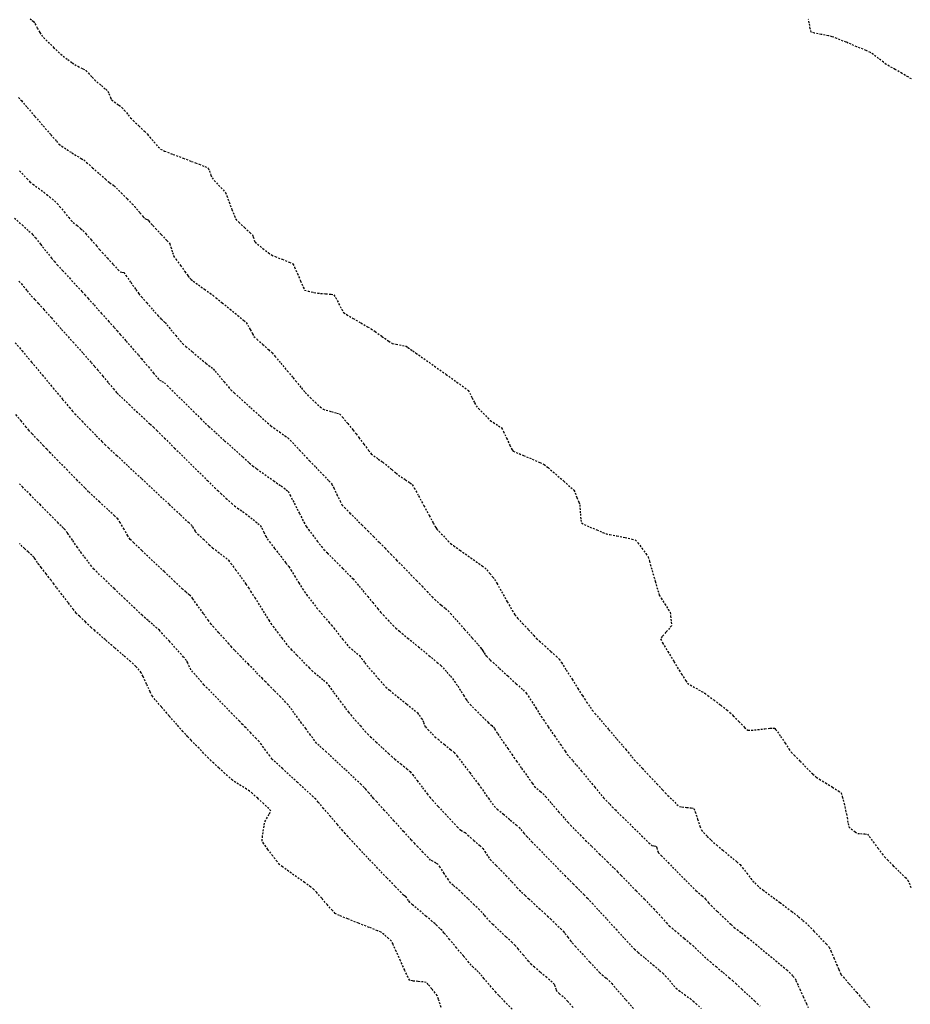
# Model space of a CAD drawing. Units: feet. Extents: x 2259882 to 2265467, y 13822530 to 13825876.
# Drawn here: x 2260472 to 2260534, y 13825090 to 13825158 of the extents above; entities that cross this region are included whole.
import ezdxf

# ---------------------------------------------------------------- set-up
doc = ezdxf.new("R2010")
doc.units = ezdxf.units.FT
doc.header["$MEASUREMENT"] = 0
doc.linetypes.add('HIDDEN2', pattern=[0.1875, 0.125, -0.0625])
doc.layers.add('VE-TOPO-MAJR', color=37, linetype='Continuous')
doc.layers.add('VE-TOPO-MINR', color=39, linetype='Continuous')

msp = doc.modelspace()

# ---------------------------------------------------------------- linework, layer by layer
at = {"layer": 'VE-TOPO-MAJR', "color": 37, "linetype": 'HIDDEN2', "lineweight": -3}
for points, elevation in [([(2260471.5, 13825147.923), (2260472.002, 13825147.39), (2260472.215, 13825147.167), (2260472.428, 13825147.002), (2260472.808, 13825146.717), (2260473.183, 13825146.439), (2260473.38, 13825146.291), (2260473.588, 13825146.118), (2260473.916, 13825145.84), (2260474.119, 13825145.661), (2260474.286, 13825145.46), (2260474.6, 13825145.071), (2260474.916, 13825144.681), (2260475.087, 13825144.476), (2260475.234, 13825144.346), (2260475.498, 13825144.124), (2260475.762, 13825143.901), (2260475.91, 13825143.773), (2260476.105, 13825143.555), (2260476.475, 13825143.135), (2260476.851, 13825142.705), (2260477.066, 13825142.461), (2260477.253, 13825142.254), (2260477.611, 13825141.862), (2260478.018, 13825141.416), (2260478.353, 13825141.05), (2260478.497, 13825140.896), (2260478.62, 13825140.881), (2260478.743, 13825140.865), (2260478.899, 13825140.647), (2260479.238, 13825140.166), (2260479.593, 13825139.663), (2260479.798, 13825139.379), (2260479.987, 13825139.158), (2260480.353, 13825138.739), (2260480.771, 13825138.263), (2260481.12, 13825137.868), (2260481.275, 13825137.694), (2260481.372, 13825137.601), (2260481.527, 13825137.456), (2260481.624, 13825137.364), (2260481.751, 13825137.212), (2260482.033, 13825136.871), (2260482.374, 13825136.46), (2260482.677, 13825136.098), (2260482.848, 13825135.904), (2260483.079, 13825135.702), (2260483.53, 13825135.322), (2260484.046, 13825134.891), (2260484.474, 13825134.535), (2260484.663, 13825134.379), (2260484.824, 13825134.259), (2260484.984, 13825134.136), (2260485.11, 13825133.988), (2260485.392, 13825133.65), (2260485.734, 13825133.242), (2260486.038, 13825132.882), (2260486.208, 13825132.687), (2260486.447, 13825132.465), (2260486.956, 13825132.003), (2260487.6, 13825131.422), (2260488.243, 13825130.844), (2260488.748, 13825130.391), (2260488.981, 13825130.186), (2260489.198, 13825130.03), (2260489.583, 13825129.76), (2260489.968, 13825129.49), (2260490.183, 13825129.332), (2260490.343, 13825129.169), (2260490.643, 13825128.85), (2260490.992, 13825128.476), (2260491.296, 13825128.148), (2260491.463, 13825127.968), (2260491.683, 13825127.74), (2260492.112, 13825127.298), (2260492.608, 13825126.785), (2260493.029, 13825126.343), (2260493.233, 13825126.119), (2260493.367, 13825125.862), (2260493.587, 13825125.401), (2260493.808, 13825124.941), (2260493.941, 13825124.685), (2260494.126, 13825124.486), (2260494.501, 13825124.105), (2260494.945, 13825123.661), (2260495.334, 13825123.273), (2260495.548, 13825123.061), (2260495.755, 13825122.853), (2260496.131, 13825122.476), (2260496.563, 13825122.042), (2260496.938, 13825121.664), (2260497.145, 13825121.456), (2260497.348, 13825121.247), (2260497.75, 13825120.833), (2260498.25, 13825120.319), (2260498.745, 13825119.808), (2260499.136, 13825119.405), (2260499.321, 13825119.214), (2260499.52, 13825119.003), (2260499.869, 13825118.633), (2260500.214, 13825118.268), (2260500.402, 13825118.074), (2260500.566, 13825117.936), (2260500.859, 13825117.697), (2260501.151, 13825117.457), (2260501.315, 13825117.319), (2260501.509, 13825117.103), (2260501.937, 13825116.62), (2260502.478, 13825116.005), (2260503.015, 13825115.395), (2260503.427, 13825114.925), (2260503.595, 13825114.733), (2260503.676, 13825114.617), (2260503.755, 13825114.5), (2260503.841, 13825114.362), (2260503.931, 13825114.219), (2260504.02, 13825114.125), (2260504.172, 13825113.969), (2260504.27, 13825113.87), (2260504.458, 13825113.698), (2260504.908, 13825113.289), (2260505.491, 13825112.758), (2260506.08, 13825112.218), (2260506.549, 13825111.784), (2260506.77, 13825111.57), (2260506.91, 13825111.365), (2260507.155, 13825110.983), (2260507.432, 13825110.54), (2260507.673, 13825110.155), (2260507.807, 13825109.943), (2260507.97, 13825109.704), (2260508.307, 13825109.213), (2260508.728, 13825108.6), (2260509.148, 13825107.991), (2260509.477, 13825107.515), (2260509.628, 13825107.3), (2260509.766, 13825107.135), (2260510.014, 13825106.845), (2260510.262, 13825106.557), (2260510.403, 13825106.393), (2260510.607, 13825106.147), (2260511.036, 13825105.631), (2260511.539, 13825105.025), (2260511.964, 13825104.514), (2260512.159, 13825104.28), (2260512.324, 13825104.102), (2260512.587, 13825103.822), (2260512.753, 13825103.646), (2260512.976, 13825103.427), (2260513.491, 13825102.924), (2260514.151, 13825102.28), (2260514.808, 13825101.639), (2260515.314, 13825101.147), (2260515.522, 13825100.948), (2260515.669, 13825100.931), (2260515.811, 13825100.912), (2260515.854, 13825100.799), (2260515.921, 13825100.597), (2260515.968, 13825100.47), (2260516.166, 13825100.264), (2260516.646, 13825099.776), (2260517.268, 13825099.146), (2260517.893, 13825098.514), (2260518.38, 13825098.023), (2260518.59, 13825097.812), (2260518.759, 13825097.67), (2260519.027, 13825097.448), (2260519.181, 13825097.317), (2260519.262, 13825097.215), (2260519.387, 13825097.052), (2260519.467, 13825096.951), (2260519.657, 13825096.767), (2260520.088, 13825096.354), (2260520.603, 13825095.863), (2260521.042, 13825095.445), (2260521.248, 13825095.252), (2260521.446, 13825095.102), (2260521.764, 13825094.869), (2260521.964, 13825094.721), (2260522.2, 13825094.528), (2260522.743, 13825094.083), (2260523.44, 13825093.511), (2260524.136, 13825092.939), (2260524.677, 13825092.493), (2260524.91, 13825092.3), (2260525.077, 13825092.131), (2260525.337, 13825091.863), (2260525.487, 13825091.701), (2260525.551, 13825091.561), (2260525.646, 13825091.336), (2260525.706, 13825091.193), (2260525.817, 13825090.947), (2260526.045, 13825090.445), (2260526.277, 13825089.939), (2260526.398, 13825089.684)], 690), ([(2260505.782, 13825089.557), (2260505.291, 13825090.066), (2260504.866, 13825090.508), (2260504.648, 13825090.738), (2260504.482, 13825090.93), (2260504.181, 13825091.281), (2260503.841, 13825091.68), (2260503.558, 13825092.012), (2260503.426, 13825092.165), (2260503.292, 13825092.293), (2260503.077, 13825092.493), (2260502.943, 13825092.621), (2260502.78, 13825092.813), (2260502.402, 13825093.261), (2260501.917, 13825093.836), (2260501.431, 13825094.412), (2260501.054, 13825094.86), (2260500.891, 13825095.052), (2260500.761, 13825095.18), (2260500.553, 13825095.38), (2260500.421, 13825095.505), (2260500.225, 13825095.672), (2260499.792, 13825096.037), (2260499.281, 13825096.468), (2260498.851, 13825096.832), (2260498.661, 13825096.996), (2260498.577, 13825097.118), (2260498.45, 13825097.31), (2260498.381, 13825097.414), (2260498.299, 13825097.459), (2260498.217, 13825097.504), (2260498.053, 13825097.675), (2260497.633, 13825098.113), (2260497.058, 13825098.713), (2260496.427, 13825099.372), (2260495.842, 13825099.983), (2260495.401, 13825100.444), (2260495.205, 13825100.649), (2260495.018, 13825100.853), (2260494.689, 13825101.214), (2260494.361, 13825101.574), (2260494.176, 13825101.78), (2260493.997, 13825101.986), (2260493.62, 13825102.426), (2260493.142, 13825102.982), (2260492.665, 13825103.536), (2260492.288, 13825103.973), (2260492.111, 13825104.174), (2260491.927, 13825104.351), (2260491.6, 13825104.657), (2260491.272, 13825104.962), (2260491.086, 13825105.135), (2260490.851, 13825105.349), (2260490.369, 13825105.789), (2260489.803, 13825106.305), (2260489.32, 13825106.748), (2260489.086, 13825106.97), (2260488.917, 13825107.19), (2260488.626, 13825107.585), (2260488.335, 13825107.98), (2260488.167, 13825108.202), (2260487.966, 13825108.416), (2260487.602, 13825108.793), (2260487.234, 13825109.171), (2260487.025, 13825109.386), (2260486.797, 13825109.62), (2260486.301, 13825110.128), (2260485.674, 13825110.773), (2260485.047, 13825111.415), (2260484.556, 13825111.92), (2260484.335, 13825112.149), (2260484.162, 13825112.344), (2260483.86, 13825112.688), (2260483.567, 13825113.025), (2260483.421, 13825113.199), (2260483.335, 13825113.379), (2260483.205, 13825113.667), (2260483.118, 13825113.847), (2260482.917, 13825114.077), (2260482.464, 13825114.583), (2260481.923, 13825115.183), (2260481.458, 13825115.695), (2260481.235, 13825115.938), (2260481.06, 13825116.092), (2260480.749, 13825116.358), (2260480.438, 13825116.623), (2260480.262, 13825116.775), (2260480.04, 13825116.984), (2260479.524, 13825117.474), (2260478.833, 13825118.13), (2260478.085, 13825118.842), (2260477.397, 13825119.497), (2260476.888, 13825119.983), (2260476.676, 13825120.188), (2260476.506, 13825120.405), (2260476.243, 13825120.751), (2260476.088, 13825120.956), (2260475.978, 13825121.098), (2260475.805, 13825121.322), (2260475.695, 13825121.464), (2260475.522, 13825121.715), (2260475.171, 13825122.223), (2260474.822, 13825122.727), (2260474.656, 13825122.965), (2260474.526, 13825123.085), (2260474.395, 13825123.204), (2260474.174, 13825123.426), (2260473.638, 13825123.966), (2260472.945, 13825124.665), (2260472.251, 13825125.364), (2260471.714, 13825125.904), (2260471.492, 13825126.128)], 695)]:
    msp.add_lwpolyline(points, dxfattribs=dict(at, elevation=elevation))
at = {"layer": 'VE-TOPO-MINR', "color": 39, "linetype": 'HIDDEN2', "lineweight": -3}
for points, elevation in [([(2260472.223, 13825158.528), (2260472.374, 13825158.412), (2260472.467, 13825158.336), (2260472.555, 13825158.186), (2260472.729, 13825157.876), (2260472.909, 13825157.558), (2260473.016, 13825157.38), (2260473.171, 13825157.22), (2260473.49, 13825156.901), (2260473.867, 13825156.53), (2260474.192, 13825156.213), (2260474.357, 13825156.055), (2260474.535, 13825155.918), (2260474.852, 13825155.68), (2260475.166, 13825155.449), (2260475.336, 13825155.327), (2260475.555, 13825155.215), (2260475.904, 13825155.04), (2260476.12, 13825154.923), (2260476.289, 13825154.745), (2260476.55, 13825154.453), (2260476.716, 13825154.269), (2260476.881, 13825154.129), (2260477.19, 13825153.869), (2260477.495, 13825153.611), (2260477.647, 13825153.476), (2260477.72, 13825153.309), (2260477.828, 13825153.04), (2260477.903, 13825152.875), (2260478.091, 13825152.732), (2260478.414, 13825152.503), (2260478.617, 13825152.354), (2260478.786, 13825152.158), (2260479.05, 13825151.837), (2260479.218, 13825151.635), (2260479.414, 13825151.441), (2260479.797, 13825151.066), (2260480.186, 13825150.686), (2260480.398, 13825150.476), (2260480.563, 13825150.285), (2260480.851, 13825149.948), (2260481.141, 13825149.615), (2260481.314, 13825149.436), (2260481.596, 13825149.314), (2260482.188, 13825149.082), (2260482.882, 13825148.817), (2260483.47, 13825148.594), (2260483.743, 13825148.49), (2260483.999, 13825148.392), (2260484.4, 13825148.235), (2260484.632, 13825148.129), (2260484.711, 13825147.943), (2260484.821, 13825147.631), (2260484.895, 13825147.436), (2260485.047, 13825147.268), (2260485.352, 13825146.944), (2260485.663, 13825146.611), (2260485.832, 13825146.416), (2260485.923, 13825146.196), (2260486.088, 13825145.755), (2260486.28, 13825145.239), (2260486.448, 13825144.795), (2260486.546, 13825144.568), (2260486.757, 13825144.353), (2260487.148, 13825143.988), (2260487.529, 13825143.638), (2260487.71, 13825143.466), (2260487.762, 13825143.329), (2260487.838, 13825143.107), (2260487.891, 13825142.97), (2260488.064, 13825142.824), (2260488.429, 13825142.532), (2260488.809, 13825142.236), (2260489.03, 13825142.073), (2260489.297, 13825141.962), (2260489.784, 13825141.773), (2260490.268, 13825141.578), (2260490.527, 13825141.45), (2260490.643, 13825141.23), (2260490.838, 13825140.784), (2260491.057, 13825140.266), (2260491.243, 13825139.831), (2260491.341, 13825139.633), (2260491.584, 13825139.56), (2260491.992, 13825139.472), (2260492.252, 13825139.421), (2260492.452, 13825139.403), (2260492.82, 13825139.374), (2260493.185, 13825139.337), (2260493.382, 13825139.299), (2260493.506, 13825139.098), (2260493.712, 13825138.697), (2260493.921, 13825138.29), (2260494.05, 13825138.068), (2260494.269, 13825137.925), (2260494.723, 13825137.656), (2260495.259, 13825137.345), (2260495.725, 13825137.076), (2260495.968, 13825136.933), (2260496.245, 13825136.743), (2260496.728, 13825136.405), (2260497.2, 13825136.078), (2260497.445, 13825135.917), (2260497.718, 13825135.855), (2260498.152, 13825135.772), (2260498.402, 13825135.719), (2260498.533, 13825135.636), (2260498.737, 13825135.495), (2260498.865, 13825135.405), (2260499.089, 13825135.247), (2260499.638, 13825134.86), (2260500.383, 13825134.332), (2260501.194, 13825133.757), (2260501.942, 13825133.223), (2260502.498, 13825132.823), (2260502.731, 13825132.647), (2260502.837, 13825132.459), (2260503.009, 13825132.116), (2260503.18, 13825131.771), (2260503.282, 13825131.578), (2260503.452, 13825131.39), (2260503.771, 13825131.056), (2260504.09, 13825130.729), (2260504.261, 13825130.559), (2260504.483, 13825130.412), (2260504.838, 13825130.185), (2260505.052, 13825130.033), (2260505.178, 13825129.788), (2260505.403, 13825129.307), (2260505.62, 13825128.836), (2260505.72, 13825128.617), (2260505.79, 13825128.516), (2260505.863, 13825128.417), (2260506.075, 13825128.327), (2260506.575, 13825128.117), (2260507.185, 13825127.86), (2260507.725, 13825127.626), (2260508.014, 13825127.488), (2260508.292, 13825127.266), (2260508.805, 13825126.829), (2260509.387, 13825126.323), (2260509.871, 13825125.894), (2260510.091, 13825125.688), (2260510.173, 13825125.512), (2260510.303, 13825125.193), (2260510.428, 13825124.871), (2260510.492, 13825124.686), (2260510.513, 13825124.46), (2260510.541, 13825124.047), (2260510.576, 13825123.635), (2260510.616, 13825123.417), (2260510.801, 13825123.313), (2260511.2, 13825123.132), (2260511.677, 13825122.928), (2260512.099, 13825122.753), (2260512.333, 13825122.663), (2260512.595, 13825122.605), (2260513.087, 13825122.508), (2260513.651, 13825122.397), (2260514.13, 13825122.296), (2260514.366, 13825122.231), (2260514.539, 13825122.036), (2260514.826, 13825121.664), (2260515.103, 13825121.283), (2260515.252, 13825121.061), (2260515.349, 13825120.751), (2260515.535, 13825120.107), (2260515.749, 13825119.351), (2260515.932, 13825118.707), (2260516.027, 13825118.397), (2260516.164, 13825118.171), (2260516.416, 13825117.781), (2260516.664, 13825117.398), (2260516.787, 13825117.193), (2260516.827, 13825116.93), (2260516.87, 13825116.508), (2260516.878, 13825116.248), (2260516.751, 13825116.088), (2260516.494, 13825115.801), (2260516.24, 13825115.513), (2260516.123, 13825115.347), (2260516.269, 13825115.065), (2260516.625, 13825114.463), (2260517.054, 13825113.756), (2260517.42, 13825113.16), (2260517.586, 13825112.891), (2260517.697, 13825112.713), (2260517.875, 13825112.432), (2260517.994, 13825112.261), (2260518.188, 13825112.141), (2260518.576, 13825111.917), (2260518.974, 13825111.687), (2260519.2, 13825111.554), (2260519.411, 13825111.399), (2260519.829, 13825111.087), (2260520.318, 13825110.719), (2260520.74, 13825110.398), (2260520.958, 13825110.227), (2260521.184, 13825109.995), (2260521.576, 13825109.581), (2260521.971, 13825109.177), (2260522.205, 13825108.975), (2260522.437, 13825108.977), (2260522.877, 13825109.022), (2260523.386, 13825109.08), (2260523.75, 13825109.117), (2260523.95, 13825109.128), (2260524.033, 13825109.124), (2260524.055, 13825109.118), (2260524.074, 13825109.105), (2260524.133, 13825109.041), (2260524.262, 13825108.87), (2260524.485, 13825108.548), (2260524.793, 13825108.086), (2260525.061, 13825107.68), (2260525.213, 13825107.461), (2260525.425, 13825107.238), (2260525.836, 13825106.821), (2260526.316, 13825106.341), (2260526.734, 13825105.93), (2260526.958, 13825105.718), (2260527.185, 13825105.57), (2260527.607, 13825105.311), (2260528.088, 13825105.017), (2260528.493, 13825104.761), (2260528.687, 13825104.619), (2260528.774, 13825104.36), (2260528.896, 13825103.882), (2260529.007, 13825103.408), (2260529.063, 13825103.16), (2260529.108, 13825102.901), (2260529.179, 13825102.493), (2260529.234, 13825102.252), (2260529.396, 13825102.116), (2260529.672, 13825101.915), (2260529.848, 13825101.801), (2260530.037, 13825101.784), (2260530.341, 13825101.769), (2260530.526, 13825101.748), (2260530.657, 13825101.585), (2260530.931, 13825101.216), (2260531.259, 13825100.769), (2260531.549, 13825100.374), (2260531.712, 13825100.161), (2260531.922, 13825099.947), (2260532.324, 13825099.55), (2260532.784, 13825099.098), (2260533.167, 13825098.719), (2260533.34, 13825098.542), (2260533.427, 13825098.347), (2260533.558, 13825098.03)], 688), ([(2260533.591, 13825154.333), (2260533.362, 13825154.47), (2260532.94, 13825154.713), (2260532.457, 13825154.987), (2260532.046, 13825155.222), (2260531.839, 13825155.343), (2260531.64, 13825155.492), (2260531.293, 13825155.761), (2260530.946, 13825156.028), (2260530.745, 13825156.173), (2260530.44, 13825156.307), (2260529.799, 13825156.576), (2260529.045, 13825156.887), (2260528.399, 13825157.151), (2260528.083, 13825157.275), (2260527.806, 13825157.334), (2260527.317, 13825157.428), (2260526.843, 13825157.524), (2260526.61, 13825157.588), (2260526.547, 13825157.832), (2260526.472, 13825158.244), (2260526.411, 13825158.493)], 688), ([(2260471.42, 13825153.042), (2260471.62, 13825152.82), (2260472.031, 13825152.347), (2260472.566, 13825151.727), (2260473.141, 13825151.06), (2260473.669, 13825150.448), (2260474.063, 13825149.994), (2260474.238, 13825149.798), (2260474.437, 13825149.655), (2260474.794, 13825149.415), (2260475.145, 13825149.182), (2260475.326, 13825149.063), (2260475.506, 13825148.959), (2260475.791, 13825148.796), (2260475.969, 13825148.689), (2260476.162, 13825148.521), (2260476.578, 13825148.151), (2260477.067, 13825147.714), (2260477.479, 13825147.347), (2260477.663, 13825147.183), (2260477.779, 13825147.102), (2260477.963, 13825146.973), (2260478.078, 13825146.891), (2260478.233, 13825146.737), (2260478.574, 13825146.394), (2260478.98, 13825145.984), (2260479.329, 13825145.63), (2260479.499, 13825145.455), (2260479.638, 13825145.292), (2260479.878, 13825145.005), (2260480.108, 13825144.73), (2260480.213, 13825144.605), (2260480.307, 13825144.575), (2260480.401, 13825144.545), (2260480.493, 13825144.44), (2260480.661, 13825144.244), (2260480.77, 13825144.117), (2260480.962, 13825143.915), (2260481.357, 13825143.5), (2260481.752, 13825143.08), (2260481.948, 13825142.861), (2260482.028, 13825142.626), (2260482.143, 13825142.246), (2260482.221, 13825142.008), (2260482.379, 13825141.78), (2260482.695, 13825141.343), (2260483.008, 13825140.914), (2260483.16, 13825140.707), (2260483.235, 13825140.609), (2260483.355, 13825140.454), (2260483.433, 13825140.359), (2260483.59, 13825140.245), (2260483.943, 13825139.993), (2260484.37, 13825139.69), (2260484.748, 13825139.42), (2260484.954, 13825139.271), (2260485.168, 13825139.1), (2260485.603, 13825138.748), (2260486.145, 13825138.308), (2260486.681, 13825137.87), (2260487.097, 13825137.525), (2260487.282, 13825137.365), (2260487.383, 13825137.195), (2260487.55, 13825136.886), (2260487.717, 13825136.577), (2260487.817, 13825136.405), (2260488.024, 13825136.209), (2260488.427, 13825135.844), (2260488.839, 13825135.472), (2260489.071, 13825135.257), (2260489.275, 13825135.021), (2260489.674, 13825134.549), (2260490.136, 13825134), (2260490.528, 13825133.533), (2260490.717, 13825133.307), (2260490.864, 13825133.128), (2260491.122, 13825132.813), (2260491.381, 13825132.5), (2260491.531, 13825132.324), (2260491.722, 13825132.142), (2260492.075, 13825131.818), (2260492.43, 13825131.5), (2260492.628, 13825131.336), (2260492.835, 13825131.27), (2260493.206, 13825131.17), (2260493.577, 13825131.07), (2260493.78, 13825131.001), (2260493.981, 13825130.778), (2260494.349, 13825130.333), (2260494.72, 13825129.875), (2260494.928, 13825129.616), (2260495.122, 13825129.359), (2260495.461, 13825128.906), (2260495.797, 13825128.462), (2260495.98, 13825128.23), (2260496.155, 13825128.095), (2260496.471, 13825127.865), (2260496.788, 13825127.637), (2260496.966, 13825127.508), (2260497.131, 13825127.371), (2260497.421, 13825127.129), (2260497.711, 13825126.887), (2260497.876, 13825126.751), (2260498.053, 13825126.63), (2260498.364, 13825126.421), (2260498.673, 13825126.209), (2260498.84, 13825126.082), (2260498.979, 13825125.842), (2260499.275, 13825125.302), (2260499.646, 13825124.615), (2260500.013, 13825123.932), (2260500.294, 13825123.407), (2260500.408, 13825123.193), (2260500.482, 13825123.087), (2260500.556, 13825122.981), (2260500.697, 13825122.831), (2260501.002, 13825122.507), (2260501.322, 13825122.171), (2260501.509, 13825121.984), (2260501.713, 13825121.834), (2260502.154, 13825121.521), (2260502.713, 13825121.127), (2260503.27, 13825120.734), (2260503.705, 13825120.425), (2260503.9, 13825120.283), (2260504.025, 13825120.143), (2260504.24, 13825119.89), (2260504.452, 13825119.634), (2260504.569, 13825119.486), (2260504.725, 13825119.215), (2260505.054, 13825118.629), (2260505.447, 13825117.93), (2260505.792, 13825117.324), (2260505.978, 13825117.013), (2260506.167, 13825116.795), (2260506.522, 13825116.408), (2260506.933, 13825115.966), (2260507.293, 13825115.585), (2260507.49, 13825115.38), (2260507.692, 13825115.193), (2260508.064, 13825114.857), (2260508.49, 13825114.471), (2260508.858, 13825114.133), (2260509.054, 13825113.941), (2260509.223, 13825113.691), (2260509.555, 13825113.174), (2260509.965, 13825112.528), (2260510.369, 13825111.887), (2260510.682, 13825111.388), (2260510.821, 13825111.168), (2260510.973, 13825110.945), (2260511.214, 13825110.594), (2260511.369, 13825110.373), (2260511.555, 13825110.152), (2260511.983, 13825109.651), (2260512.532, 13825109.01), (2260513.08, 13825108.37), (2260513.508, 13825107.869), (2260513.696, 13825107.65), (2260513.863, 13825107.448), (2260514.128, 13825107.128), (2260514.297, 13825106.927), (2260514.47, 13825106.741), (2260514.861, 13825106.322), (2260515.364, 13825105.785), (2260515.869, 13825105.247), (2260516.268, 13825104.821), (2260516.453, 13825104.625), (2260516.632, 13825104.444), (2260516.948, 13825104.128), (2260517.262, 13825103.821), (2260517.436, 13825103.668), (2260517.615, 13825103.639), (2260517.939, 13825103.609), (2260518.261, 13825103.577), (2260518.43, 13825103.542), (2260518.532, 13825103.297), (2260518.701, 13825102.798), (2260518.869, 13825102.291), (2260518.968, 13825102.023), (2260519.112, 13825101.864), (2260519.379, 13825101.593), (2260519.651, 13825101.324), (2260519.807, 13825101.174), (2260520.02, 13825100.994), (2260520.466, 13825100.623), (2260520.989, 13825100.188), (2260521.437, 13825099.813), (2260521.656, 13825099.623), (2260521.828, 13825099.411), (2260522.122, 13825099.032), (2260522.407, 13825098.662), (2260522.55, 13825098.478), (2260522.677, 13825098.354), (2260522.881, 13825098.159), (2260523.012, 13825098.038), (2260523.253, 13825097.858), (2260523.794, 13825097.457), (2260524.438, 13825096.981), (2260524.989, 13825096.573), (2260525.251, 13825096.377), (2260525.426, 13825096.237), (2260525.731, 13825095.987), (2260526.036, 13825095.737), (2260526.207, 13825095.592), (2260526.402, 13825095.397), (2260526.799, 13825094.992), (2260527.264, 13825094.513), (2260527.66, 13825094.098), (2260527.853, 13825093.884), (2260527.98, 13825093.615), (2260528.187, 13825093.133), (2260528.383, 13825092.664), (2260528.478, 13825092.437), (2260528.535, 13825092.31), (2260528.626, 13825092.108), (2260528.686, 13825091.983), (2260528.854, 13825091.787), (2260529.256, 13825091.32), (2260529.781, 13825090.715), (2260530.314, 13825090.102), (2260530.742, 13825089.612)], 689), ([(2260471.137, 13825144.645), (2260471.678, 13825144.164), (2260472.15, 13825143.739), (2260472.4, 13825143.505), (2260472.601, 13825143.264), (2260472.959, 13825142.819), (2260473.368, 13825142.304), (2260473.723, 13825141.857), (2260473.921, 13825141.612), (2260474.115, 13825141.398), (2260474.494, 13825140.985), (2260474.967, 13825140.471), (2260475.445, 13825139.953), (2260475.835, 13825139.529), (2260476.048, 13825139.297), (2260476.268, 13825139.052), (2260476.678, 13825138.594), (2260477.181, 13825138.032), (2260477.68, 13825137.473), (2260478.081, 13825137.024), (2260478.286, 13825136.794), (2260478.509, 13825136.539), (2260478.915, 13825136.076), (2260479.378, 13825135.546), (2260479.774, 13825135.091), (2260479.979, 13825134.856), (2260480.151, 13825134.651), (2260480.464, 13825134.277), (2260480.816, 13825133.855), (2260481.108, 13825133.508), (2260481.238, 13825133.357), (2260481.407, 13825133.269), (2260481.577, 13825133.182), (2260481.779, 13825132.984), (2260482.27, 13825132.498), (2260482.914, 13825131.86), (2260483.578, 13825131.203), (2260484.126, 13825130.661), (2260484.425, 13825130.369), (2260484.679, 13825130.136), (2260485.158, 13825129.7), (2260485.771, 13825129.144), (2260486.426, 13825128.553), (2260487.03, 13825128.01), (2260487.492, 13825127.597), (2260487.719, 13825127.398), (2260488.017, 13825127.18), (2260488.567, 13825126.789), (2260489.188, 13825126.351), (2260489.699, 13825125.991), (2260489.919, 13825125.836), (2260490.057, 13825125.729), (2260490.19, 13825125.619), (2260490.32, 13825125.369), (2260490.617, 13825124.787), (2260490.976, 13825124.084), (2260491.291, 13825123.472), (2260491.458, 13825123.161), (2260491.61, 13825122.952), (2260491.895, 13825122.577), (2260492.226, 13825122.149), (2260492.517, 13825121.778), (2260492.68, 13825121.576), (2260492.928, 13825121.319), (2260493.423, 13825120.819), (2260493.996, 13825120.241), (2260494.481, 13825119.752), (2260494.711, 13825119.518), (2260494.863, 13825119.339), (2260495.129, 13825119.021), (2260495.395, 13825118.702), (2260495.545, 13825118.521), (2260495.733, 13825118.293), (2260496.08, 13825117.87), (2260496.43, 13825117.445), (2260496.627, 13825117.209), (2260496.816, 13825117.005), (2260497.152, 13825116.649), (2260497.49, 13825116.294), (2260497.684, 13825116.095), (2260497.946, 13825115.875), (2260498.525, 13825115.397), (2260499.263, 13825114.789), (2260499.998, 13825114.183), (2260500.572, 13825113.709), (2260500.825, 13825113.497), (2260500.978, 13825113.33), (2260501.241, 13825113.033), (2260501.498, 13825112.738), (2260501.634, 13825112.579), (2260501.776, 13825112.378), (2260501.998, 13825112.056), (2260502.136, 13825111.851), (2260502.232, 13825111.697), (2260502.405, 13825111.415), (2260502.581, 13825111.131), (2260502.684, 13825110.973), (2260502.865, 13825110.781), (2260503.213, 13825110.423), (2260503.561, 13825110.067), (2260503.746, 13825109.88), (2260503.884, 13825109.753), (2260504.128, 13825109.531), (2260504.365, 13825109.314), (2260504.485, 13825109.2), (2260504.573, 13825109.067), (2260504.707, 13825108.854), (2260504.792, 13825108.719), (2260504.91, 13825108.547), (2260505.17, 13825108.169), (2260505.484, 13825107.713), (2260505.761, 13825107.311), (2260505.914, 13825107.09), (2260506.098, 13825106.83), (2260506.45, 13825106.332), (2260506.855, 13825105.763), (2260507.194, 13825105.288), (2260507.351, 13825105.073), (2260507.51, 13825104.934), (2260507.767, 13825104.719), (2260507.927, 13825104.581), (2260508.117, 13825104.363), (2260508.533, 13825103.88), (2260509.027, 13825103.305), (2260509.452, 13825102.811), (2260509.663, 13825102.568), (2260509.85, 13825102.374), (2260510.183, 13825102.035), (2260510.516, 13825101.696), (2260510.706, 13825101.504), (2260510.904, 13825101.31), (2260511.33, 13825100.892), (2260511.875, 13825100.359), (2260512.43, 13825099.815), (2260512.886, 13825099.368), (2260513.133, 13825099.124), (2260513.387, 13825098.866), (2260513.859, 13825098.383), (2260514.435, 13825097.793), (2260515.002, 13825097.212), (2260515.445, 13825096.757), (2260515.65, 13825096.545), (2260515.846, 13825096.331), (2260516.189, 13825095.955), (2260516.532, 13825095.579), (2260516.731, 13825095.368), (2260516.931, 13825095.196), (2260517.323, 13825094.867), (2260517.778, 13825094.486), (2260518.167, 13825094.161), (2260518.362, 13825093.996), (2260518.544, 13825093.823), (2260518.863, 13825093.518), (2260519.182, 13825093.212), (2260519.364, 13825093.039), (2260519.569, 13825092.866), (2260519.985, 13825092.518), (2260520.476, 13825092.107), (2260520.907, 13825091.746), (2260521.142, 13825091.546), (2260521.371, 13825091.335), (2260521.788, 13825090.949), (2260522.261, 13825090.508), (2260522.662, 13825090.134), (2260522.86, 13825089.949), (2260523.048, 13825089.777)], 691), ([(2260471.437, 13825140.24), (2260471.616, 13825140.077), (2260471.774, 13825139.885), (2260472.019, 13825139.576), (2260472.175, 13825139.382), (2260472.309, 13825139.235), (2260472.559, 13825138.963), (2260472.812, 13825138.689), (2260472.955, 13825138.532), (2260473.179, 13825138.283), (2260473.71, 13825137.69), (2260474.426, 13825136.889), (2260475.207, 13825136.016), (2260475.931, 13825135.206), (2260476.477, 13825134.595), (2260476.723, 13825134.318), (2260476.923, 13825134.08), (2260477.288, 13825133.645), (2260477.696, 13825133.156), (2260478.03, 13825132.756), (2260478.17, 13825132.588), (2260478.232, 13825132.522), (2260478.294, 13825132.457), (2260478.43, 13825132.318), (2260478.582, 13825132.164), (2260478.743, 13825132.014), (2260479.129, 13825131.655), (2260479.634, 13825131.185), (2260480.154, 13825130.701), (2260480.582, 13825130.302), (2260480.813, 13825130.084), (2260481.057, 13825129.845), (2260481.58, 13825129.328), (2260482.288, 13825128.629), (2260483.086, 13825127.84), (2260483.879, 13825127.055), (2260484.574, 13825126.369), (2260485.075, 13825125.874), (2260485.289, 13825125.664), (2260485.505, 13825125.466), (2260485.886, 13825125.121), (2260486.261, 13825124.783), (2260486.458, 13825124.61), (2260486.674, 13825124.454), (2260487.02, 13825124.21), (2260487.238, 13825124.055), (2260487.419, 13825123.916), (2260487.754, 13825123.653), (2260488.087, 13825123.386), (2260488.261, 13825123.236), (2260488.353, 13825123.073), (2260488.502, 13825122.778), (2260488.65, 13825122.481), (2260488.737, 13825122.314), (2260488.901, 13825122.097), (2260489.254, 13825121.641), (2260489.675, 13825121.099), (2260490.042, 13825120.625), (2260490.233, 13825120.373), (2260490.38, 13825120.144), (2260490.643, 13825119.723), (2260490.941, 13825119.242), (2260491.196, 13825118.833), (2260491.326, 13825118.626), (2260491.478, 13825118.423), (2260491.748, 13825118.067), (2260492.02, 13825117.712), (2260492.176, 13825117.511), (2260492.358, 13825117.295), (2260492.69, 13825116.907), (2260493.024, 13825116.516), (2260493.214, 13825116.293), (2260493.367, 13825116.101), (2260493.657, 13825115.736), (2260493.99, 13825115.318), (2260494.272, 13825114.965), (2260494.411, 13825114.796), (2260494.621, 13825114.62), (2260494.958, 13825114.348), (2260495.163, 13825114.176), (2260495.31, 13825113.986), (2260495.536, 13825113.678), (2260495.679, 13825113.484), (2260495.822, 13825113.318), (2260496.126, 13825112.968), (2260496.49, 13825112.552), (2260496.813, 13825112.187), (2260496.994, 13825111.991), (2260497.269, 13825111.76), (2260497.816, 13825111.314), (2260498.447, 13825110.804), (2260498.973, 13825110.377), (2260499.206, 13825110.185), (2260499.313, 13825110.037), (2260499.477, 13825109.799), (2260499.572, 13825109.654), (2260499.622, 13825109.53), (2260499.697, 13825109.332), (2260499.748, 13825109.209), (2260499.916, 13825109.03), (2260500.218, 13825108.723), (2260500.413, 13825108.529), (2260500.633, 13825108.349), (2260501.065, 13825108), (2260501.505, 13825107.641), (2260501.75, 13825107.432), (2260501.958, 13825107.173), (2260502.364, 13825106.647), (2260502.835, 13825106.03), (2260503.24, 13825105.498), (2260503.444, 13825105.228), (2260503.586, 13825105.028), (2260503.84, 13825104.664), (2260504.134, 13825104.246), (2260504.392, 13825103.884), (2260504.539, 13825103.69), (2260504.756, 13825103.496), (2260505.178, 13825103.137), (2260505.664, 13825102.728), (2260506.074, 13825102.383), (2260506.268, 13825102.217), (2260506.393, 13825102.076), (2260506.608, 13825101.825), (2260506.823, 13825101.573), (2260506.945, 13825101.431), (2260507.165, 13825101.206), (2260507.666, 13825100.694), (2260508.308, 13825100.039), (2260508.95, 13825099.384), (2260509.452, 13825098.873), (2260509.672, 13825098.649), (2260509.806, 13825098.517), (2260510.043, 13825098.285), (2260510.279, 13825098.054), (2260510.414, 13825097.922), (2260510.552, 13825097.781), (2260510.797, 13825097.53), (2260511.043, 13825097.277), (2260511.183, 13825097.134), (2260511.368, 13825096.931), (2260511.801, 13825096.457), (2260512.386, 13825095.817), (2260513.025, 13825095.119), (2260513.622, 13825094.468), (2260514.08, 13825093.972), (2260514.301, 13825093.738), (2260514.563, 13825093.512), (2260515.045, 13825093.107), (2260515.595, 13825092.648), (2260516.059, 13825092.261), (2260516.283, 13825092.07), (2260516.45, 13825091.884), (2260516.738, 13825091.55), (2260517.026, 13825091.217), (2260517.194, 13825091.032), (2260517.405, 13825090.868), (2260517.791, 13825090.581), (2260518.179, 13825090.293), (2260518.398, 13825090.127), (2260518.589, 13825089.953), (2260518.958, 13825089.611)], 692), ([(2260471.195, 13825135.966), (2260471.668, 13825135.401), (2260472.328, 13825134.612), (2260473.081, 13825133.712), (2260473.833, 13825132.811), (2260474.493, 13825132.022), (2260474.966, 13825131.457), (2260475.159, 13825131.227), (2260475.349, 13825131.023), (2260475.651, 13825130.701), (2260475.842, 13825130.499), (2260476.019, 13825130.319), (2260476.391, 13825129.94), (2260476.834, 13825129.489), (2260477.226, 13825129.091), (2260477.443, 13825128.874), (2260477.686, 13825128.646), (2260478.257, 13825128.114), (2260479.06, 13825127.365), (2260480.002, 13825126.489), (2260480.986, 13825125.573), (2260481.918, 13825124.705), (2260482.704, 13825123.972), (2260483.249, 13825123.464), (2260483.458, 13825123.267), (2260483.534, 13825123.144), (2260483.65, 13825122.947), (2260483.726, 13825122.824), (2260483.912, 13825122.644), (2260484.301, 13825122.275), (2260484.702, 13825121.897), (2260484.925, 13825121.69), (2260485.129, 13825121.532), (2260485.49, 13825121.257), (2260485.849, 13825120.98), (2260486.047, 13825120.817), (2260486.214, 13825120.599), (2260486.54, 13825120.153), (2260486.922, 13825119.623), (2260487.255, 13825119.156), (2260487.437, 13825118.898), (2260487.585, 13825118.664), (2260487.869, 13825118.21), (2260488.219, 13825117.647), (2260488.568, 13825117.086), (2260488.848, 13825116.64), (2260488.989, 13825116.418), (2260489.142, 13825116.21), (2260489.424, 13825115.836), (2260489.75, 13825115.407), (2260490.035, 13825115.036), (2260490.195, 13825114.834), (2260490.403, 13825114.614), (2260490.802, 13825114.201), (2260491.262, 13825113.729), (2260491.654, 13825113.33), (2260491.847, 13825113.137), (2260492.026, 13825112.988), (2260492.345, 13825112.73), (2260492.663, 13825112.471), (2260492.839, 13825112.319), (2260493.019, 13825112.085), (2260493.386, 13825111.593), (2260493.817, 13825111.01), (2260494.191, 13825110.504), (2260494.388, 13825110.243), (2260494.557, 13825110.045), (2260494.868, 13825109.689), (2260495.227, 13825109.281), (2260495.54, 13825108.927), (2260495.715, 13825108.734), (2260495.925, 13825108.532), (2260496.323, 13825108.157), (2260496.782, 13825107.727), (2260497.178, 13825107.359), (2260497.382, 13825107.171), (2260497.619, 13825106.977), (2260498.039, 13825106.639), (2260498.456, 13825106.298), (2260498.688, 13825106.1), (2260498.858, 13825105.888), (2260499.178, 13825105.471), (2260499.549, 13825104.981), (2260499.875, 13825104.553), (2260500.056, 13825104.319), (2260500.252, 13825104.103), (2260500.641, 13825103.678), (2260501.124, 13825103.154), (2260501.599, 13825102.641), (2260501.964, 13825102.247), (2260502.118, 13825102.084), (2260502.226, 13825102.017), (2260502.4, 13825101.915), (2260502.509, 13825101.85), (2260502.708, 13825101.677), (2260503.119, 13825101.314), (2260503.534, 13825100.945), (2260503.745, 13825100.75), (2260503.892, 13825100.532), (2260504.117, 13825100.182), (2260504.259, 13825099.969), (2260504.418, 13825099.81), (2260504.674, 13825099.562), (2260504.836, 13825099.405), (2260505.001, 13825099.231), (2260505.353, 13825098.857), (2260505.769, 13825098.415), (2260506.126, 13825098.037), (2260506.3, 13825097.854), (2260506.445, 13825097.716), (2260506.703, 13825097.474), (2260506.961, 13825097.233), (2260507.108, 13825097.096), (2260507.303, 13825096.916), (2260507.669, 13825096.579), (2260508.04, 13825096.237), (2260508.25, 13825096.043), (2260508.456, 13825095.847), (2260508.816, 13825095.502), (2260509.17, 13825095.163), (2260509.354, 13825094.981), (2260509.469, 13825094.836), (2260509.667, 13825094.576), (2260509.864, 13825094.316), (2260509.978, 13825094.17), (2260510.192, 13825093.933), (2260510.654, 13825093.429), (2260511.198, 13825092.836), (2260511.659, 13825092.335), (2260511.872, 13825092.107), (2260512.056, 13825091.951), (2260512.349, 13825091.707), (2260512.532, 13825091.551), (2260512.722, 13825091.337), (2260513.156, 13825090.841), (2260513.713, 13825090.203), (2260514.272, 13825089.564)], 693), ([(2260510.032, 13825089.681), (2260509.665, 13825090.103), (2260509.505, 13825090.284), (2260509.34, 13825090.419), (2260509.078, 13825090.627), (2260508.927, 13825090.757), (2260508.873, 13825090.902), (2260508.796, 13825091.137), (2260508.742, 13825091.282), (2260508.576, 13825091.431), (2260508.199, 13825091.754), (2260507.744, 13825092.14), (2260507.347, 13825092.48), (2260507.141, 13825092.662), (2260506.932, 13825092.9), (2260506.572, 13825093.325), (2260506.211, 13825093.75), (2260506.004, 13825093.99), (2260505.786, 13825094.199), (2260505.356, 13825094.604), (2260504.861, 13825095.07), (2260504.444, 13825095.461), (2260504.252, 13825095.644), (2260504.097, 13825095.826), (2260503.853, 13825096.118), (2260503.698, 13825096.301), (2260503.524, 13825096.471), (2260503.151, 13825096.832), (2260502.712, 13825097.256), (2260502.338, 13825097.616), (2260502.162, 13825097.785), (2260501.977, 13825097.94), (2260501.683, 13825098.185), (2260501.502, 13825098.344), (2260501.349, 13825098.567), (2260501.06, 13825099.006), (2260500.773, 13825099.44), (2260500.628, 13825099.65), (2260500.487, 13825099.732), (2260500.258, 13825099.854), (2260500.115, 13825099.934), (2260499.939, 13825100.113), (2260499.583, 13825100.484), (2260499.217, 13825100.869), (2260499.009, 13825101.088), (2260498.767, 13825101.353), (2260498.236, 13825101.936), (2260497.561, 13825102.677), (2260496.89, 13825103.415), (2260496.368, 13825103.989), (2260496.141, 13825104.238), (2260496.022, 13825104.377), (2260495.812, 13825104.622), (2260495.602, 13825104.866), (2260495.481, 13825105.004), (2260495.269, 13825105.205), (2260494.786, 13825105.659), (2260494.166, 13825106.238), (2260493.547, 13825106.817), (2260493.064, 13825107.269), (2260492.853, 13825107.466), (2260492.664, 13825107.638), (2260492.364, 13825107.91), (2260492.178, 13825108.085), (2260492.04, 13825108.265), (2260491.756, 13825108.645), (2260491.422, 13825109.095), (2260491.134, 13825109.484), (2260490.988, 13825109.68), (2260490.847, 13825109.875), (2260490.597, 13825110.217), (2260490.346, 13825110.559), (2260490.201, 13825110.751), (2260490.021, 13825110.938), (2260489.653, 13825111.312), (2260489.218, 13825111.753), (2260488.834, 13825112.14), (2260488.624, 13825112.353), (2260488.409, 13825112.573), (2260487.976, 13825113.016), (2260487.435, 13825113.57), (2260486.895, 13825114.124), (2260486.465, 13825114.566), (2260486.254, 13825114.784), (2260486.069, 13825114.987), (2260485.734, 13825115.358), (2260485.35, 13825115.785), (2260485.018, 13825116.158), (2260484.837, 13825116.366), (2260484.646, 13825116.625), (2260484.29, 13825117.118), (2260483.887, 13825117.678), (2260483.553, 13825118.142), (2260483.406, 13825118.344), (2260483.311, 13825118.42), (2260483.159, 13825118.536), (2260483.063, 13825118.611), (2260482.844, 13825118.815), (2260482.3, 13825119.326), (2260481.559, 13825120.023), (2260480.749, 13825120.786), (2260480, 13825121.495), (2260479.44, 13825122.027), (2260479.198, 13825122.264), (2260479.038, 13825122.519), (2260478.767, 13825122.978), (2260478.496, 13825123.436), (2260478.335, 13825123.69), (2260478.105, 13825123.915), (2260477.631, 13825124.357), (2260477.068, 13825124.876), (2260476.574, 13825125.332), (2260476.303, 13825125.584), (2260476.034, 13825125.855), (2260475.495, 13825126.401), (2260474.823, 13825127.083), (2260474.157, 13825127.761), (2260473.634, 13825128.293), (2260473.391, 13825128.541), (2260473.165, 13825128.78), (2260472.768, 13825129.202), (2260472.372, 13825129.625), (2260472.148, 13825129.866), (2260471.962, 13825130.087), (2260471.605, 13825130.515), (2260471.189, 13825131.015)], 694), ([(2260500.841, 13825089.685), (2260500.658, 13825090.244), (2260500.564, 13825090.509), (2260500.436, 13825090.683), (2260500.197, 13825090.98), (2260499.951, 13825091.27), (2260499.805, 13825091.418), (2260499.6, 13825091.452), (2260499.228, 13825091.486), (2260498.857, 13825091.521), (2260498.659, 13825091.559), (2260498.543, 13825091.776), (2260498.309, 13825092.279), (2260498.015, 13825092.927), (2260497.724, 13825093.575), (2260497.495, 13825094.082), (2260497.388, 13825094.304), (2260497.193, 13825094.483), (2260496.87, 13825094.756), (2260496.661, 13825094.92), (2260496.411, 13825095.023), (2260495.839, 13825095.251), (2260495.101, 13825095.543), (2260494.356, 13825095.841), (2260493.762, 13825096.085), (2260493.476, 13825096.217), (2260493.275, 13825096.422), (2260492.927, 13825096.819), (2260492.53, 13825097.281), (2260492.185, 13825097.683), (2260491.989, 13825097.898), (2260491.77, 13825098.063), (2260491.331, 13825098.378), (2260490.784, 13825098.767), (2260490.239, 13825099.155), (2260489.805, 13825099.467), (2260489.594, 13825099.63), (2260489.422, 13825099.839), (2260489.121, 13825100.232), (2260488.786, 13825100.684), (2260488.509, 13825101.072), (2260488.386, 13825101.272), (2260488.401, 13825101.516), (2260488.462, 13825101.952), (2260488.533, 13825102.381), (2260488.576, 13825102.605), (2260488.695, 13825102.821), (2260488.89, 13825103.158), (2260488.987, 13825103.366), (2260488.839, 13825103.525), (2260488.493, 13825103.855), (2260488.073, 13825104.243), (2260487.705, 13825104.576), (2260487.515, 13825104.743), (2260487.303, 13825104.88), (2260486.924, 13825105.114), (2260486.545, 13825105.348), (2260486.333, 13825105.484), (2260486.147, 13825105.647), (2260485.787, 13825105.972), (2260485.369, 13825106.354), (2260485.01, 13825106.683), (2260484.827, 13825106.853), (2260484.64, 13825107.045), (2260484.312, 13825107.386), (2260483.989, 13825107.722), (2260483.815, 13825107.903), (2260483.678, 13825108.043), (2260483.437, 13825108.29), (2260483.196, 13825108.537), (2260483.06, 13825108.678), (2260482.872, 13825108.891), (2260482.45, 13825109.371), (2260481.909, 13825109.987), (2260481.367, 13825110.609), (2260480.939, 13825111.104), (2260480.741, 13825111.343), (2260480.59, 13825111.649), (2260480.338, 13825112.194), (2260480.096, 13825112.725), (2260479.971, 13825112.988), (2260479.826, 13825113.158), (2260479.587, 13825113.422), (2260479.433, 13825113.586), (2260479.223, 13825113.768), (2260478.734, 13825114.189), (2260478.103, 13825114.73), (2260477.467, 13825115.276), (2260476.961, 13825115.71), (2260476.724, 13825115.916), (2260476.488, 13825116.136), (2260476.076, 13825116.524), (2260475.665, 13825116.915), (2260475.436, 13825117.141), (2260475.243, 13825117.386), (2260474.871, 13825117.871), (2260474.44, 13825118.437), (2260474.071, 13825118.923), (2260473.884, 13825119.169), (2260473.688, 13825119.422), (2260473.344, 13825119.867), (2260473.011, 13825120.298), (2260472.848, 13825120.51), (2260472.745, 13825120.66), (2260472.584, 13825120.896), (2260472.479, 13825121.043), (2260472.349, 13825121.165), (2260472.095, 13825121.398), (2260471.835, 13825121.634), (2260471.687, 13825121.77), (2260471.485, 13825121.973)], 696)]:
    msp.add_lwpolyline(points, dxfattribs=dict(at, elevation=elevation))

doc.saveas('drawing.dxf')
